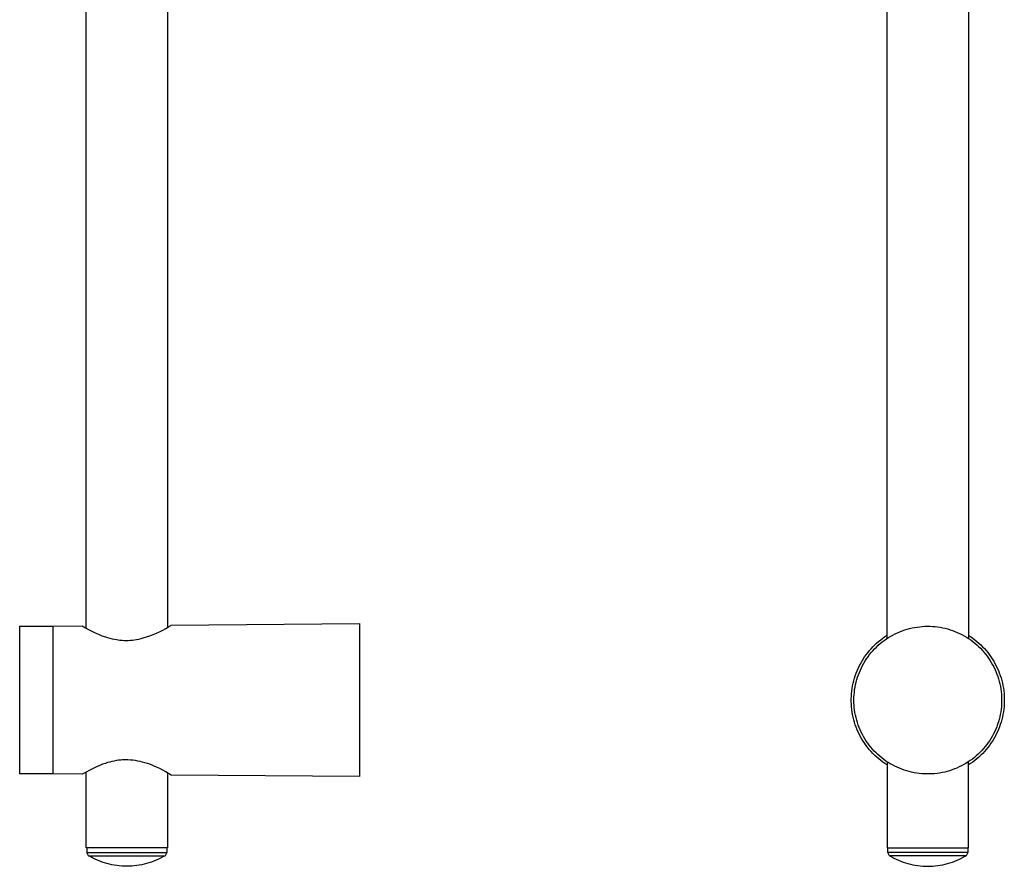
# Model space of a CAD drawing. Units: millimetres. Extents: x -223 to 198, y -714 to 739.
# Drawn here: x -134 to 133, y 69 to 298 of the extents above; entities that cross this region are included whole.
import ezdxf

# ---------------------------------------------------------------- set-up
doc = ezdxf.new("R2010")
doc.units = ezdxf.units.MM
doc.header["$MEASUREMENT"] = 0
doc.layers.add('Default', color=7, linetype='Continuous', true_color=0x000000)

msp = doc.modelspace()

# ---------------------------------------------------------------- linework, layer by layer
at = {"layer": 'Default', "color": 7, "true_color": 0xffffff}
for p, q in [((101.09, 130.61), (101.09, 390.18)), ((123.09, 390.34), (123.09, 130.61)), ((-93.85, 345.33), (-93.85, 133.57)), ((-115.85, 133.36), (-115.85, 307.15)), ((-133.85, 93.91), (-133.85, 133.91)), ((-133.85, 133.91), (-124.85, 133.91)), ((-124.85, 133.91), (-116.91, 133.98)), ((-124.85, 133.91), (-124.85, 123.5)), ((-116.91, 133.98), (-116.05, 133.48)), ((-116.05, 133.48), (-115.18, 133)), ((-95.09, 132.88), (-94.26, 133.34)), ((-94.26, 133.34), (-93.58, 133.72)), ((-93.58, 133.72), (-92.92, 134.11)), ((-92.92, 134.11), (-92.78, 134.19)), ((-92.78, 134.19), (-41.85, 134.64)), ((-41.85, 134.64), (-41.85, 93.18)), ((107.18, 133.3), (107.85, 133.46)), ((107.85, 133.46), (108.53, 133.59)), ((108.53, 133.59), (109.22, 133.7)), ((109.22, 133.7), (109.91, 133.79)), ((109.91, 133.79), (110.6, 133.85)), ((110.6, 133.85), (111.29, 133.89)), ((111.29, 133.89), (111.99, 133.91)), ((111.99, 133.91), (112.68, 133.9)), ((112.68, 133.9), (113.38, 133.87)), ((113.38, 133.87), (114.07, 133.81)), ((114.07, 133.81), (114.76, 133.73)), ((114.76, 133.73), (115.44, 133.63)), ((115.44, 133.63), (116.13, 133.5)), ((116.13, 133.5), (116.8, 133.35)), ((116.8, 133.35), (117.48, 133.17)), ((-115.18, 133), (-114.3, 132.55)), ((-114.3, 132.55), (-113.4, 132.12)), ((-113.4, 132.12), (-112.49, 131.73)), ((-112.49, 131.73), (-111.56, 131.36)), ((-111.56, 131.36), (-110.63, 131.02)), ((-110.63, 131.02), (-110.02, 130.84)), ((-110.02, 130.84), (-109.4, 130.66)), ((-100.99, 130.57), (-100.39, 130.73)), ((-100.39, 130.73), (-99.48, 131.01)), ((-99.48, 131.01), (-98.58, 131.32)), ((-98.58, 131.32), (-97.69, 131.67)), ((-97.69, 131.67), (-96.81, 132.04)), ((-96.81, 132.04), (-95.95, 132.44)), ((-95.95, 132.44), (-95.09, 132.88)), ((99.35, 130.25), (99.91, 130.68)), ((99.91, 130.68), (100.5, 131.09)), ((100.5, 131.09), (101.09, 131.48)), ((100.87, 130.47), (101.46, 130.85)), ((101.46, 130.85), (102.05, 131.21)), ((102.05, 131.21), (102.66, 131.54)), ((102.66, 131.54), (103.27, 131.86)), ((103.27, 131.86), (103.9, 132.16)), ((103.9, 132.16), (104.54, 132.43)), ((104.54, 132.43), (105.19, 132.68)), ((105.19, 132.68), (105.84, 132.91)), ((105.84, 132.91), (106.51, 133.11)), ((106.51, 133.11), (107.18, 133.3)), ((117.48, 133.17), (118.14, 132.97)), ((118.14, 132.97), (118.8, 132.75)), ((118.8, 132.75), (119.45, 132.51)), ((119.45, 132.51), (120.09, 132.24)), ((120.09, 132.24), (120.72, 131.95)), ((120.72, 131.95), (121.34, 131.64)), ((121.34, 131.64), (121.95, 131.31)), ((121.95, 131.31), (122.55, 130.96)), ((122.55, 130.96), (123.14, 130.59)), ((123.09, 131.48), (123.69, 131.09)), ((123.69, 131.09), (124.27, 130.69)), ((124.27, 130.69), (124.83, 130.26)), ((-109.4, 130.66), (-108.81, 130.52)), ((-108.81, 130.52), (-108.21, 130.39)), ((-108.21, 130.39), (-107.61, 130.29)), ((-107.61, 130.29), (-107.15, 130.22)), ((-107.15, 130.22), (-106.69, 130.17)), ((-106.69, 130.17), (-106.12, 130.12)), ((-106.12, 130.12), (-105.56, 130.09)), ((-105.56, 130.09), (-105, 130.08)), ((-105, 130.08), (-104.44, 130.09)), ((-104.44, 130.09), (-103.87, 130.12)), ((-103.87, 130.12), (-103.31, 130.17)), ((-103.31, 130.17), (-102.75, 130.24)), ((-102.75, 130.24), (-102.2, 130.32)), ((-102.2, 130.32), (-101.59, 130.44)), ((-101.59, 130.44), (-100.99, 130.57)), ((96.74, 127.83), (97.23, 128.35)), ((97.23, 128.35), (97.73, 128.85)), ((97.69, 127.79), (98.18, 128.28)), ((97.73, 128.85), (98.25, 129.34)), ((98.18, 128.28), (98.69, 128.76)), ((98.25, 129.34), (98.79, 129.8)), ((98.69, 128.76), (99.21, 129.21)), ((98.79, 129.8), (99.35, 130.25)), ((99.21, 129.21), (99.75, 129.65)), ((99.75, 129.65), (100.31, 130.07)), ((100.31, 130.07), (100.87, 130.47)), ((123.14, 130.59), (123.71, 130.19)), ((123.71, 130.19), (124.27, 129.78)), ((124.27, 129.78), (124.81, 129.35)), ((124.81, 129.35), (125.34, 128.9)), ((124.83, 130.26), (125.38, 129.82)), ((125.34, 128.9), (125.85, 128.43)), ((125.38, 129.82), (125.91, 129.36)), ((125.85, 128.43), (126.35, 127.94)), ((125.91, 129.36), (126.43, 128.88)), ((126.43, 128.88), (126.94, 128.38)), ((126.94, 128.38), (127.42, 127.86)), ((94.59, 125), (94.98, 125.6)), ((94.98, 125.6), (95.39, 126.18)), ((95.39, 126.18), (95.82, 126.75)), ((95.51, 125.09), (95.91, 125.66)), ((95.82, 126.75), (96.27, 127.3)), ((95.91, 125.66), (96.33, 126.22)), ((96.27, 127.3), (96.74, 127.83)), ((96.33, 126.22), (96.76, 126.76)), ((96.76, 126.76), (97.22, 127.28)), ((97.22, 127.28), (97.69, 127.79)), ((126.35, 127.94), (126.82, 127.44)), ((126.82, 127.44), (127.29, 126.92)), ((127.29, 126.92), (127.73, 126.39)), ((127.42, 127.86), (127.89, 127.33)), ((127.73, 126.39), (128.15, 125.83)), ((127.89, 127.33), (128.33, 126.79)), ((128.15, 125.83), (128.56, 125.27)), ((128.33, 126.79), (128.76, 126.23)), ((128.76, 126.23), (129.17, 125.65)), ((129.17, 125.65), (129.57, 125.06)), ((-124.85, 123.5), (-124.85, 93.91)), ((93.23, 122.5), (93.54, 123.14)), ((93.54, 123.14), (93.87, 123.77)), ((93.83, 122.06), (94.12, 122.69)), ((93.87, 123.77), (94.21, 124.4)), ((94.12, 122.69), (94.44, 123.31)), ((94.21, 124.4), (94.59, 125)), ((94.44, 123.31), (94.78, 123.92)), ((94.78, 123.92), (95.13, 124.51)), ((95.13, 124.51), (95.51, 125.09)), ((128.56, 125.27), (128.94, 124.69)), ((128.94, 124.69), (129.3, 124.1)), ((129.3, 124.1), (129.65, 123.5)), ((129.57, 125.06), (129.94, 124.46)), ((129.65, 123.5), (129.97, 122.88)), ((129.94, 124.46), (130.28, 123.85)), ((129.97, 122.88), (130.27, 122.26)), ((130.28, 123.85), (130.61, 123.21)), ((130.61, 123.21), (130.92, 122.57)), ((92.23, 119.84), (92.45, 120.51)), ((92.45, 120.51), (92.69, 121.19)), ((92.69, 121.19), (92.95, 121.85)), ((92.88, 119.46), (93.08, 120.12)), ((92.95, 121.85), (93.23, 122.5)), ((93.08, 120.12), (93.31, 120.78)), ((93.31, 120.78), (93.56, 121.42)), ((93.56, 121.42), (93.83, 122.06)), ((130.27, 122.26), (130.55, 121.62)), ((130.55, 121.62), (130.81, 120.98)), ((130.81, 120.98), (131.04, 120.32)), ((130.92, 122.57), (131.21, 121.92)), ((131.04, 120.32), (131.25, 119.66)), ((131.21, 121.92), (131.47, 121.26)), ((131.47, 121.26), (131.72, 120.59)), ((131.72, 120.59), (131.93, 119.91)), ((91.61, 117.06), (91.73, 117.76)), ((91.73, 117.76), (91.87, 118.46)), ((91.87, 118.46), (92.04, 119.15)), ((92.04, 119.15), (92.23, 119.84)), ((92.29, 116.74), (92.4, 117.43)), ((92.4, 117.43), (92.54, 118.11)), ((92.54, 118.11), (92.7, 118.79)), ((92.7, 118.79), (92.88, 119.46)), ((131.25, 119.66), (131.44, 118.99)), ((131.44, 118.99), (131.6, 118.32)), ((131.6, 118.32), (131.75, 117.64)), ((131.75, 117.64), (131.86, 116.95)), ((131.93, 119.91), (132.13, 119.23)), ((132.13, 119.23), (132.3, 118.54)), ((132.3, 118.54), (132.45, 117.84)), ((132.45, 117.84), (132.57, 117.14)), ((91.37, 114.22), (91.39, 114.94)), ((91.39, 114.94), (91.44, 115.65)), ((91.44, 115.65), (91.51, 116.35)), ((91.51, 116.35), (91.61, 117.06)), ((92.09, 113.98), (92.11, 114.67)), ((92.11, 114.67), (92.14, 115.36)), ((92.14, 115.36), (92.21, 116.05)), ((92.21, 116.05), (92.29, 116.74)), ((131.86, 116.95), (131.96, 116.27)), ((131.96, 116.27), (132.03, 115.57)), ((132.03, 115.57), (132.07, 114.88)), ((132.07, 114.88), (132.09, 114.19)), ((132.57, 117.14), (132.67, 116.43)), ((132.67, 116.43), (132.74, 115.73)), ((132.74, 115.73), (132.79, 115.02)), ((132.79, 115.02), (132.82, 114.3)), ((91.37, 113.51), (91.37, 114.22)), ((91.4, 112.8), (91.37, 113.51)), ((91.45, 112.09), (91.4, 112.8)), ((91.52, 111.38), (91.45, 112.09)), ((92.1, 113.28), (92.09, 113.98)), ((92.13, 112.59), (92.1, 113.28)), ((92.19, 111.9), (92.13, 112.59)), ((132.02, 112.11), (131.94, 111.42)), ((132.07, 112.8), (132.02, 112.11)), ((132.09, 113.49), (132.07, 112.8)), ((132.09, 114.19), (132.09, 113.49)), ((132.75, 112.17), (132.68, 111.46)), ((132.8, 112.88), (132.75, 112.17)), ((132.82, 113.59), (132.8, 112.88)), ((132.82, 114.3), (132.82, 113.59)), ((91.62, 110.68), (91.52, 111.38)), ((91.74, 109.98), (91.62, 110.68)), ((91.89, 109.28), (91.74, 109.98)), ((92.27, 111.21), (92.19, 111.9)), ((92.38, 110.52), (92.27, 111.21)), ((92.51, 109.84), (92.38, 110.52)), ((92.66, 109.16), (92.51, 109.84)), ((131.57, 109.37), (131.4, 108.69)), ((131.72, 110.05), (131.57, 109.37)), ((131.84, 110.73), (131.72, 110.05)), ((131.94, 111.42), (131.84, 110.73)), ((132.32, 109.36), (132.15, 108.67)), ((132.46, 110.05), (132.32, 109.36)), ((132.58, 110.76), (132.46, 110.05)), ((132.68, 111.46), (132.58, 110.76)), ((92.06, 108.59), (91.89, 109.28)), ((92.25, 107.9), (92.06, 108.59)), ((92.47, 107.23), (92.25, 107.9)), ((92.71, 106.56), (92.47, 107.23)), ((92.84, 108.49), (92.66, 109.16)), ((93.04, 107.82), (92.84, 108.49)), ((93.26, 107.17), (93.04, 107.82)), ((93.51, 106.52), (93.26, 107.17)), ((130.76, 106.71), (130.5, 106.07)), ((131, 107.37), (130.76, 106.71)), ((131.21, 108.03), (131, 107.37)), ((131.4, 108.69), (131.21, 108.03)), ((131.74, 107.3), (131.5, 106.63)), ((131.96, 107.98), (131.74, 107.3)), ((132.15, 108.67), (131.96, 107.98)), ((92.98, 105.89), (92.71, 106.56)), ((93.26, 105.24), (92.98, 105.89)), ((93.57, 104.6), (93.26, 105.24)), ((93.77, 105.88), (93.51, 106.52)), ((93.9, 103.97), (93.57, 104.6)), ((94.06, 105.25), (93.77, 105.88)), ((94.38, 104.62), (94.06, 105.25)), ((94.71, 104.02), (94.38, 104.62)), ((95.06, 103.42), (94.71, 104.02)), ((129.58, 104.2), (129.24, 103.6)), ((129.91, 104.81), (129.58, 104.2)), ((130.21, 105.44), (129.91, 104.81)), ((130.32, 104.04), (129.97, 103.42)), ((130.5, 106.07), (130.21, 105.44)), ((130.65, 104.67), (130.32, 104.04)), ((130.96, 105.32), (130.65, 104.67)), ((131.24, 105.97), (130.96, 105.32)), ((131.5, 106.63), (131.24, 105.97)), ((94.25, 103.36), (93.9, 103.97)), ((94.62, 102.75), (94.25, 103.36)), ((95.01, 102.17), (94.62, 102.75)), ((95.42, 101.59), (95.01, 102.17)), ((95.44, 102.83), (95.06, 103.42)), ((95.85, 101.03), (95.42, 101.59)), ((95.83, 102.26), (95.44, 102.83)), ((96.25, 101.7), (95.83, 102.26)), ((96.68, 101.16), (96.25, 101.7)), ((128.07, 101.87), (127.64, 101.33)), ((128.48, 102.44), (128.07, 101.87)), ((128.8, 101.64), (128.37, 101.07)), ((128.87, 103.01), (128.48, 102.44)), ((129.21, 102.22), (128.8, 101.64)), ((129.24, 103.6), (128.87, 103.01)), ((129.6, 102.81), (129.21, 102.22)), ((129.97, 103.42), (129.6, 102.81)), ((96.3, 100.48), (95.85, 101.03)), ((96.77, 99.95), (96.3, 100.48)), ((97.13, 100.63), (96.68, 101.16)), ((97.25, 99.44), (96.77, 99.95)), ((97.6, 100.12), (97.13, 100.63)), ((97.75, 98.94), (97.25, 99.44)), ((98.09, 99.63), (97.6, 100.12)), ((98.27, 98.46), (97.75, 98.94)), ((98.59, 99.15), (98.09, 99.63)), ((99.11, 98.69), (98.59, 99.15)), ((99.65, 98.25), (99.11, 98.69)), ((125.24, 98.83), (124.71, 98.38)), ((125.75, 99.3), (125.24, 98.83)), ((126.25, 99.78), (125.75, 99.3)), ((126.46, 98.96), (125.93, 98.48)), ((126.73, 100.28), (126.25, 99.78)), ((126.96, 99.46), (126.46, 98.96)), ((127.2, 100.79), (126.73, 100.28)), ((127.45, 99.98), (126.96, 99.46)), ((127.64, 101.33), (127.2, 100.79)), ((127.92, 100.52), (127.45, 99.98)), ((128.37, 101.07), (127.92, 100.52)), ((-112.14, 96.24), (-112.87, 95.93)), ((-111.41, 96.52), (-112.14, 96.24)), ((-111.02, 96.66), (-111.41, 96.52)), ((-110.63, 96.79), (-111.02, 96.66)), ((-110.05, 96.98), (-110.63, 96.79)), ((-109.46, 97.14), (-110.05, 96.98)), ((-108.86, 97.29), (-109.46, 97.14)), ((-108.26, 97.41), (-108.86, 97.29)), ((-107.66, 97.52), (-108.26, 97.41)), ((-107.05, 97.61), (-107.66, 97.52)), ((-106.44, 97.67), (-107.05, 97.61)), ((-105.96, 97.71), (-106.44, 97.67)), ((-105.48, 97.73), (-105.96, 97.71)), ((-105, 97.74), (-105.48, 97.73)), ((-104.52, 97.73), (-105, 97.74)), ((-103.85, 97.68), (-104.52, 97.73)), ((-103.19, 97.62), (-103.85, 97.68)), ((-102.52, 97.53), (-103.19, 97.62)), ((-101.86, 97.42), (-102.52, 97.53)), ((-101.21, 97.28), (-101.86, 97.42)), ((-100.56, 97.13), (-101.21, 97.28)), ((-99.91, 96.95), (-100.56, 97.13)), ((-99.27, 96.76), (-99.91, 96.95)), ((-98.64, 96.54), (-99.27, 96.76)), ((-98.01, 96.3), (-98.64, 96.54)), ((-97.39, 96.04), (-98.01, 96.3)), ((-96.79, 95.76), (-97.39, 96.04)), ((98.81, 98), (98.27, 98.46)), ((99.36, 97.55), (98.81, 98)), ((99.92, 97.13), (99.36, 97.55)), ((100.2, 97.83), (99.65, 98.25)), ((100.5, 96.72), (99.92, 97.13)), ((100.76, 97.42), (100.2, 97.83)), ((101.09, 96.34), (100.5, 96.72)), ((101.34, 97.04), (100.76, 97.42)), ((101.09, 97.21), (101.09, 73.91)), ((101.93, 96.68), (101.34, 97.04)), ((102.54, 96.34), (101.93, 96.68)), ((103.15, 96.01), (102.54, 96.34)), ((103.78, 95.71), (103.15, 96.01)), ((121.22, 96.11), (120.6, 95.8)), ((121.84, 96.44), (121.22, 96.11)), ((122.44, 96.79), (121.84, 96.44)), ((123.02, 97.16), (122.44, 96.79)), ((123.6, 97.55), (123.02, 97.16)), ((123.09, 73.91), (123.09, 97.2)), ((123.69, 96.73), (123.09, 96.34)), ((124.16, 97.95), (123.6, 97.55)), ((124.27, 97.14), (123.69, 96.73)), ((124.71, 98.38), (124.16, 97.95)), ((124.84, 97.56), (124.27, 97.14)), ((125.4, 98.01), (124.84, 97.56)), ((125.93, 98.48), (125.4, 98.01)), ((-124.85, 93.91), (-133.85, 93.91)), ((-116.91, 93.84), (-124.85, 93.91)), ((-113.81, 95.5), (-116.91, 93.84)), ((-115.85, 73.91), (-115.85, 94.41)), ((-112.87, 95.93), (-113.81, 95.5)), ((-95.93, 95.36), (-96.79, 95.76)), ((-95.09, 94.93), (-95.93, 95.36)), ((-94.26, 94.48), (-95.09, 94.93)), ((-92.78, 93.63), (-94.26, 94.48)), ((-93.85, 94.24), (-93.85, 73.91)), ((-41.85, 93.18), (-92.78, 93.63)), ((104.42, 95.44), (103.78, 95.71)), ((105.06, 95.18), (104.42, 95.44)), ((105.72, 94.95), (105.06, 95.18)), ((106.38, 94.74), (105.72, 94.95)), ((107.05, 94.55), (106.38, 94.74)), ((107.72, 94.39), (107.05, 94.55)), ((108.4, 94.25), (107.72, 94.39)), ((109.09, 94.13), (108.4, 94.25)), ((109.78, 94.04), (109.09, 94.13)), ((110.47, 93.97), (109.78, 94.04)), ((111.16, 93.93), (110.47, 93.97)), ((111.85, 93.91), (111.16, 93.93)), ((112.55, 93.91), (111.85, 93.91)), ((113.24, 93.94), (112.55, 93.91)), ((113.93, 93.99), (113.24, 93.94)), ((114.62, 94.07), (113.93, 93.99)), ((115.31, 94.17), (114.62, 94.07)), ((115.99, 94.29), (115.31, 94.17)), ((116.67, 94.44), (115.99, 94.29)), ((117.35, 94.61), (116.67, 94.44)), ((118.01, 94.8), (117.35, 94.61)), ((118.67, 95.02), (118.01, 94.8)), ((119.32, 95.26), (118.67, 95.02)), ((119.97, 95.52), (119.32, 95.26)), ((120.6, 95.8), (119.97, 95.52)), ((-93.85, 73.91), (-115.85, 73.91)), ((-115.7, 73.91), (-115.7, 72.63)), ((-115.7, 72.63), (-94, 72.63)), ((-115.2, 71.77), (-115.7, 72.63)), ((-94, 72.63), (-94.49, 71.77)), ((-94, 73.91), (-94, 72.63)), ((101.09, 73.91), (123.09, 73.91)), ((101.24, 72.63), (101.24, 73.91)), ((122.94, 72.63), (101.24, 72.63)), ((101.74, 71.77), (101.24, 72.63)), ((122.94, 72.63), (122.45, 71.77)), ((122.94, 73.91), (122.94, 72.63)), ((-114.61, 71.43), (-115.2, 71.77)), ((-115.2, 71.77), (-94.49, 71.77)), ((-114.01, 71.12), (-114.61, 71.43)), ((-113.4, 70.82), (-114.01, 71.12)), ((-112.78, 70.55), (-113.4, 70.82)), ((-112.15, 70.29), (-112.78, 70.55)), ((-111.51, 70.06), (-112.15, 70.29)), ((-110.86, 69.85), (-111.51, 70.06)), ((-110.21, 69.65), (-110.86, 69.85)), ((-109.56, 69.48), (-110.21, 69.65)), ((-108.89, 69.34), (-109.56, 69.48)), ((-108.22, 69.21), (-108.89, 69.34)), ((-100.8, 69.34), (-101.47, 69.21)), ((-100.14, 69.48), (-100.8, 69.34)), ((-99.48, 69.65), (-100.14, 69.48)), ((-98.83, 69.85), (-99.48, 69.65)), ((-98.18, 70.06), (-98.83, 69.85)), ((-97.54, 70.29), (-98.18, 70.06)), ((-96.91, 70.55), (-97.54, 70.29)), ((-96.29, 70.82), (-96.91, 70.55)), ((-95.68, 71.12), (-96.29, 70.82)), ((-95.08, 71.43), (-95.68, 71.12)), ((-94.49, 71.77), (-95.08, 71.43)), ((-94.49, 71.77), (-94.49, 71.77)), ((122.45, 71.77), (101.74, 71.77)), ((101.74, 71.77), (102.33, 71.43)), ((102.33, 71.43), (102.93, 71.12)), ((102.93, 71.12), (103.54, 70.82)), ((103.54, 70.82), (104.16, 70.55)), ((104.16, 70.55), (104.79, 70.29)), ((104.79, 70.29), (105.43, 70.06)), ((105.43, 70.06), (106.07, 69.85)), ((106.07, 69.85), (106.73, 69.65)), ((106.73, 69.65), (107.38, 69.48)), ((107.38, 69.48), (108.05, 69.34)), ((108.05, 69.34), (108.71, 69.21)), ((115.47, 69.21), (116.14, 69.34)), ((116.14, 69.34), (116.8, 69.48)), ((116.8, 69.48), (117.46, 69.65)), ((117.46, 69.65), (118.11, 69.85)), ((118.11, 69.85), (118.76, 70.06)), ((118.76, 70.06), (119.4, 70.29)), ((119.4, 70.29), (120.03, 70.55)), ((120.03, 70.55), (120.65, 70.82)), ((120.65, 70.82), (121.26, 71.12)), ((121.26, 71.12), (121.86, 71.43)), ((121.86, 71.43), (122.45, 71.77)), ((-107.55, 69.1), (-108.22, 69.21)), ((-106.88, 69.02), (-107.55, 69.1)), ((-106.2, 68.96), (-106.88, 69.02)), ((-105.52, 68.92), (-106.2, 68.96)), ((-104.85, 68.91), (-105.52, 68.92)), ((-104.17, 68.92), (-104.85, 68.91)), ((-103.49, 68.96), (-104.17, 68.92)), ((-102.81, 69.02), (-103.49, 68.96)), ((-102.14, 69.1), (-102.81, 69.02)), ((-101.47, 69.21), (-102.14, 69.1)), ((108.71, 69.21), (109.39, 69.1)), ((109.39, 69.1), (110.06, 69.02)), ((110.06, 69.02), (110.74, 68.96)), ((110.74, 68.96), (111.41, 68.92)), ((111.41, 68.92), (112.09, 68.91)), ((112.09, 68.91), (112.77, 68.92)), ((112.77, 68.92), (113.45, 68.96)), ((113.45, 68.96), (114.13, 69.02)), ((114.13, 69.02), (114.8, 69.1)), ((114.8, 69.1), (115.47, 69.21))]:
    msp.add_line(p, q, dxfattribs=at)

doc.saveas('drawing.dxf')
